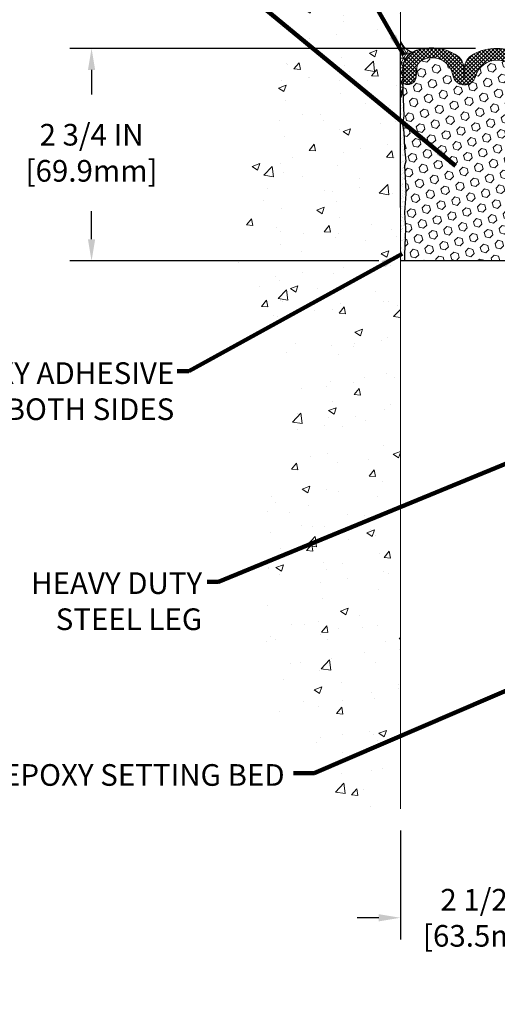
# Model space of a CAD drawing. Units: inches. Extents: x 34.4 to 83.8, y -2.8 to 37.2.
# Drawn here: x 51 to 57.1, y 11.4 to 24.1 of the extents above; entities that cross this region are included whole.
import ezdxf

# ---------------------------------------------------------------- set-up
doc = ezdxf.new("R2010")
doc.units = ezdxf.units.IN
doc.header["$MEASUREMENT"] = 0
doc.linetypes.add('HIDDEN', pattern=[0.375, 0.25, -0.125])
for name, color, linetype, lineweight in [('CONCRETE - H', 130, 'Continuous', 9), ('CONCRETE - L', 132, 'Continuous', 13), ('CORNER BEAD - H', 50, 'Continuous', 15), ('CORNER BEAD - L', 52, 'Continuous', 25), ('DIMS', 50, 'Continuous', 25), ('EPOXY ADHESIVE - H', 50, 'Continuous', 15), ('EPOXY ADHESIVE - L', 52, 'Continuous', 25), ('FOAM INSERT - H', 150, 'Continuous', 9), ('FOAM INSERT - L', 152, 'Continuous', 25), ('MIG RETAINER - L', 7, 'Continuous', 30), ('SCREW - L', 1, 'Continuous', 25), ('SILICONE BELLOWS - H', 20, 'Continuous', 13), ('SILICONE BELLOWS - L', 22, 'Continuous', 13), ('TEXT - 4', 241, 'Continuous', 25)]:
    doc.layers.add(name, color=color, linetype=linetype, lineweight=lineweight)
doc.styles.add('ROMANS', font='romans', dxfattribs={"width": 0.9})
doc.styles.get("Standard").update_dxf_attribs({"font": 'arial.ttf'})
doc.dimstyles.get("Standard").update_dxf_attribs({"dimtxt": 0.18, "dimasz": 0.18, "dimexe": 0.18, "dimexo": 0.0625, "dimgap": 0.09, "dimtad": 0, "dimtih": 1, "dimtoh": 1, "dimdec": 4, "dimzin": 0, "dimdsep": 46, "dimtxsty": 'Standard', "dimcen": 0.09, "dimadec": 0, "dimazin": 0, "dimtfac": 1, "dimtdec": 4, "dimtofl": 0, "dimtmove": 0, "dimatfit": 3, "dimfxl": 1, "dimtolj": 1, "dimtzin": 0, "dimarcsym": 0})
doc.dimstyles.new('STANDARD$0', dxfattribs={"dimtxt": 0.18, "dimasz": 0.18, "dimexe": 0.18, "dimexo": 0.0625, "dimgap": 0.09, "dimtad": 0, "dimtih": 1, "dimtoh": 1, "dimdec": 4, "dimzin": 0, "dimdsep": 46, "dimtxsty": 'ROMANS', "dimcen": 0.09, "dimadec": 0, "dimazin": 0, "dimtfac": 1, "dimtdec": 4, "dimtofl": 0, "dimtmove": 0, "dimatfit": 3, "dimfxl": 1, "dimtolj": 1, "dimtzin": 0, "dimarcsym": 0})

# ---------------------------------------------------------------- blocks, each defined once
blk = doc.blocks.new('*D7')
at = {"layer": 'DEFPOINTS', "color": 0, "transparency": 16777216}
for p in [(55.88462398732852, 13.89123982679818), (58.38499940665366, 13.89123982679403), (58.38499940665366, 12.48289613404914)]:
    blk.add_point(p, dxfattribs=at)
at = {"layer": 'DIMS', "color": 0, "lineweight": -2, "transparency": 16777216}
for p, q in [((55.88462398732852, 13.61123982679818), (55.88462398732852, 12.20289613404914)), ((58.38499940665366, 13.61123982679404), (58.38499940665366, 12.20289613404914)), ((55.60462398732852, 12.48289613404914), (55.32462398732852, 12.48289613404914)), ((58.66499940665366, 12.48289613404914), (58.94499940665366, 12.48289613404914))]:
    blk.add_line(p, q, dxfattribs=at)
at = {"layer": 'DIMS', "color": 0, "transparency": 16777216}
for points in [[(55.60462398732852, 12.52956280071581), (55.60462398732852, 12.43622946738247), (55.88462398732852, 12.48289613404914)], [(58.66499940665366, 12.52956280071581), (58.66499940665366, 12.43622946738247), (58.38499940665366, 12.48289613404914)]]:
    blk.add_solid(points, dxfattribs=at)
at = {"layer": 'DIMS', "color": 0, "transparency": 16777216, "insert": (57.0315185474644, 12.48289613404914), "char_height": 0.28, "attachment_point": 5, "style": 'ROMANS'}
blk.add_mtext('\\A1; 2 1/2 IN \\P [63.5mm]', dxfattribs=at)
blk = doc.blocks.new('*D8')
at = {"layer": 'DEFPOINTS', "color": 0, "transparency": 16777216}
for p in [(57.13485377406822, 23.72771884840635), (51.88918684405341, 20.9777188484063), (55.88462398733128, 20.9777188484063)]:
    blk.add_point(p, dxfattribs=at)
at = {"layer": 'DIMS', "color": 0, "lineweight": -2, "transparency": 16777216}
for p, q in [((56.85485377406822, 23.72771884840635), (51.6091868440534, 23.72771884840636)), ((51.88918684405341, 23.44771884840636), (51.88918684405341, 23.13013378152793)), ((51.88918684405341, 21.2577188484063), (51.88918684405341, 21.62346711486126)), ((55.60462398733128, 20.9777188484063), (51.6091868440534, 20.9777188484063))]:
    blk.add_line(p, q, dxfattribs=at)
at = {"layer": 'DIMS', "color": 0, "transparency": 16777216}
for points in [[(51.84252017738674, 23.44771884840636), (51.93585351072007, 23.44771884840636), (51.88918684405341, 23.72771884840636)], [(51.84252017738674, 21.2577188484063), (51.93585351072007, 21.2577188484063), (51.88918684405341, 20.9777188484063)]]:
    blk.add_solid(points, dxfattribs=at)
at = {"layer": 'DIMS', "color": 0, "transparency": 16777216, "insert": (51.8891868440534, 22.3768004481946), "char_height": 0.28, "attachment_point": 5, "style": 'ROMANS'}
blk.add_mtext('\\A1;2 3/4 IN\\P [69.9mm]', dxfattribs=at)

msp = doc.modelspace()

# ---------------------------------------------------------------- hatches: boundary and pattern name
at = {"layer": 'CONCRETE - H'}
h = msp.add_hatch(dxfattribs=at)
h.set_pattern_fill('AR-CONC', color=256, scale=0.14)
h.set_pattern_definition([(49.99999999999999, (534.0597733548088, 133.8084094581573), (1.004164255641055, -0.08785298897563316), [0.105, -1.155]), (355, (534.0597733548088, 133.8084094581573), (-0.1942518670582, 1.053068987180017), [0.084, -0.924]), (100.45144446, (534.1434537082089, 133.8010883765572), (0.8099123854179568, 0.9652159873560813), [0.08923626879999984, -0.9815989567999988]), (46.18420000000002, (534.0597733548088, 134.0884094581572), (1.494137862940201, -0.2317269931103072), [0.1574999999999997, -1.732499999999997]), (96.63563549, (534.1842847978089, 134.0690988283573), (1.30852672394392, 1.363766041084371), [0.1338544788, -1.472399264]), (351.1841639899999, (534.0597733548088, 134.0884094581572), (1.308526723076682, 1.363766040377986), [0.126, -1.3860000014]), (21, (534.1997733548088, 134.0184094581572), (0.8356698729658464, -0.5636664469314744), [0.105, -1.155]), (326.0000000000001, (534.1997733548088, 134.0184094581572), (0.3406414646902144, 1.015210063065594), [0.084, -0.924]), (71.45144474, (534.2694125104089, 133.9714372545573), (1.17631132742196, 0.4515436139288954), [0.08923626600000002, -0.9815989568000001]), (37.50000000000001, (534.0597733548088, 133.8084094581573), (0.01702379744420694, 0.4660513953638361), [0, -0.9128000000000001, 0, -0.9380000000000002, 0, -0.9275000000000001]), (7.499999999999999, (534.0597733548088, 133.8084094581573), (0.3682973524190081, 0.5521763966353044), [0, -0.5348, 0, -0.8918000000000001, 0, -0.3535]), (327.5, (533.7475733548089, 133.8084094581573), (0.7473514106413727, -0.03157682042813166), [0, -0.35, 0, -1.092, 0, -1.449]), (317.5, (533.6075733548089, 133.8084094581573), (0.8164606370793408, 0.1401469752652448), [0, -0.4550000000000001, 0, -0.7252000000000001, 0, -1.029])])
edge = h.paths.add_edge_path()
edge.add_spline(control_points=[(55.88462398733378, 27.40887864898978), (55.13673185839895, 27.44546177180409), (53.74438575228334, 25.48679373184477), (54.64730986332564, 23.42189330952441), (53.69266406606379, 21.84723937124419), (53.77759901166016, 20.55658889944543), (54.74534245126765, 19.33579333379292), (54.0787314271752, 17.84285358372573), (54.02914716448088, 16.08096369639627), (54.35961795005543, 14.46811619673683), (55.38887244438856, 13.8068372266096), (55.88462398732859, 13.89123982669769)], knot_values=[0, 0, 0, 0, 2.399142076436503, 4.944185380073632, 6.326140357695597, 7.594896707181316, 8.578430023717344, 10.72794906210743, 11.79390065532675, 13.98405235571226, 15.20905394384007, 15.20905394384007, 15.20905394384007, 15.20905394384007], degree=3, periodic=0)
edge.add_line((55.88462398732852, 13.89123982669769), (55.88481762906602, 17.47380857778971))
edge.add_line((55.88481762906602, 17.47380857778971), (55.88483585891302, 20.71393783531595))
edge.add_arc((55.86122911981008, 20.71308755013057), 0.02362204724343324, 0.11460547330477766, 2.0628304774053845, ccw=False)
edge.add_line((55.88485111979796, 20.71313479993016), (55.88462398733378, 27.40887864898978))
at = {"layer": 'CORNER BEAD - H'}
h = msp.add_hatch(dxfattribs=at)
h.set_pattern_fill('NET3', color=256, scale=0.4999999999999999, style=0)
h.set_pattern_definition([(0, (44.66886521563063, 10.85151922085326), (0, 0.06249999999999999), []), (59.99999999999999, (44.66886521563063, 10.85151922085326), (-0.05412658773652741, 0.03125), []), (120, (44.66886521563063, 10.85151922085326), (-0.05412658773652741, -0.03124999999999998), [])])
edge = h.paths.add_edge_path()
edge.add_line((55.91579920716782, 23.18557533633292), (55.91578760332069, 23.47445215414801))
edge.add_arc((56.1479737173786, 23.47052333780225), 0.2322193513882802, 117.56105527862181, 179.0305918346998, ccw=False)
edge.add_arc((56.14742711088236, 23.95702794199364), 0.3003085056389026, 208.9419452089582, 249.1473043295899, ccw=False)
edge.add_line((55.88462398733238, 23.81170169931379), (55.88462398733209, 23.08775008700944))
edge.add_arc((55.61091937777227, 23.22885515279812), 0.3079364429318582, 332.7271846748059, 351.9204486475812)
at = {"layer": 'EPOXY ADHESIVE - H'}
h = msp.add_hatch(dxfattribs=at)
h.set_pattern_fill('AR-SAND', color=256, scale=0.03937007874015701, style=0)
h.set_pattern_definition([(142.5, (47.42327743765853, -3.640781101745532), (0.002480053468882181, 0.07585920350445416), [0, -0.05984251968503865, 0, -0.06692913385826692, 0, -0.06397637795275514]), (172.5, (47.42327743765853, -3.640781101745532), (-0.06967624823888606, 0.1111081128043191), [0, -0.03228346456692874, 0, -0.05393700787401511, 0, -0.02066929133858243]), (212.5, (47.47170263450906, -3.640781101745532), (-0.1226040103051755, 0.0002227973833450563), [0, -0.01968503937007825, 0, -0.07086614173228162, 0, -0.09251968503936797]), (222.5, (47.47170263450906, -3.640781101745532), (-0.118351441124892, 0.03455415609977317), [0, -0.00984251968503913, 0, -0.04645669291338478, 0, -0.05314960629921148])])
h.paths.add_polyline_path([(55.69900773029894, 20.17298437539931), (55.69864862260565, 20.17298437606449), (55.69868352568281, 20.17190452835341)])
h.paths.add_polyline_path([(55.88462237832235, 21.05358591624979), (55.88462398733128, 20.9777188484063), (55.93668352568353, 20.9777188484063), (55.93668352568355, 21.05804739010584), (55.9495029689804, 21.39753478508548), (55.93668352568355, 21.60250994130313), (55.95591451416274, 21.84591557892183), (55.9495029689804, 21.98870802909998), (55.93668352568355, 22.20649260526982), (55.95591451416274, 22.27054636966288), (55.93668352568355, 22.43068189141643), (55.9302719805012, 22.64206175761039), (55.91356841000314, 22.74100486302852), (55.93054551058574, 22.85438800134482), (55.93163759382949, 23.11432712922071), (55.88462514164101, 23.11432712922048), (55.88462514164101, 21.7127523260712), (55.88461846071985, 21.46275282606204)])
at = {"layer": 'FOAM INSERT - H'}
h = msp.add_hatch(dxfattribs=at)
h.set_pattern_fill('HEX', color=256, scale=0.4583333333333333, angle=45, style=0)
h.set_pattern_definition([(45, (122.4340401991973, 277.9459908742623), (-0.07016767492347645, 0.07016767492347645), [0.05729166666666666, -0.1145833333333333]), (165, (122.4340401991973, 277.9459908742623), (-0.02568315154648073, -0.09585082646995713), [0.05729166666666666, -0.1145833333333333]), (105, (122.4745515252028, 277.9865022002678), (-0.09585082646995716, -0.02568315154648067), [0.05729166666666666, -0.1145833333333333])])
edge = h.paths.add_edge_path()
edge.add_line((55.95591451416274, 21.84591557892183), (55.93668352568355, 21.60250994130313))
edge.add_line((55.93668352568355, 21.60250994130313), (55.9495029689804, 21.39753478508548))
edge.add_line((55.9495029689804, 21.39753478508548), (55.93668352568355, 21.05804739010584))
edge.add_line((55.93668352568355, 21.05804739010584), (55.93668352568355, 20.9777188484063))
edge.add_line((55.93668352568355, 20.9777188484063), (58.3324825874044, 20.9777188484063))
edge.add_line((58.3324825874044, 20.9777188484063), (58.33294217689591, 21.05268102499274))
edge.add_line((58.33294217689591, 21.05268102499274), (58.32012273359906, 21.39216841997238))
edge.add_line((58.32012273359906, 21.39216841997238), (58.33294217689591, 21.59714357619002))
edge.add_line((58.33294217689591, 21.59714357619002), (58.31371118841672, 21.84054921380873))
edge.add_line((58.31371118841672, 21.84054921380873), (58.32012273359906, 21.98334166398688))
edge.add_line((58.32012273359906, 21.98334166398688), (58.33294217689591, 22.20112624015671))
edge.add_line((58.33294217689591, 22.20112624015671), (58.31371118841672, 22.26518000454978))
edge.add_line((58.31371118841672, 22.26518000454978), (58.33294217689591, 22.42531552630332))
edge.add_line((58.33294217689591, 22.42531552630332), (58.33935372207826, 22.63669539249729))
edge.add_line((58.33935372207826, 22.63669539249729), (58.35605729257632, 22.73563849791542))
edge.add_line((58.35605729257632, 22.73563849791542), (58.33908019199372, 22.84902163623171))
edge.add_line((58.33908019199372, 22.84902163623171), (58.35342639661229, 23.14949283148489))
edge.add_line((58.35342639661229, 23.14949283148489), (58.35344852532828, 23.47445225328242))
edge.add_line((58.35344852532828, 23.47445225328242), (58.35340764639244, 23.3100459474923))
edge.add_arc((58.30345431919227, 23.31001031077589), 0.049953339911791, -77.14718533597761, 0.04087481682881844, ccw=False)
edge.add_arc((58.29019871545057, 23.36794659121692), 0.1093866894680097, 184.1951275929625, 282.8715205631907, ccw=False)
edge.add_line((58.18110510554695, 23.35994458453256), (58.17293511730779, 23.47126376742703))
edge.add_arc((58.0482704029569, 23.46211431435709), 0.1250000139826664, 4.19755373672732, 60.25694757799252)
edge.add_arc((57.97500931094319, 23.33389786026576), 0.2726707514454058, 60.25695200196979, 170.3462112537128)
edge.add_arc((57.55832398240553, 23.40477734325542), 0.1499999999999908, 195.7548424709167, 350.3462112536982, ccw=False)
edge.add_arc((57.13485377407218, 23.28530775443015), 0.2899999999999781, 15.75484247099499, 164.2421097859675)
edge.add_arc((56.71138992130165, 23.40479986880068), 0.1500000000000218, 189.6731019927513, 344.24210978618373, ccw=False)
edge.add_arc((56.29447483415019, 23.3337366948703), 0.272928084410996, 9.673101992989041, 119.7964735088388)
edge.add_arc((56.22096635422973, 23.46210808865594), 0.1250000229666441, 119.796480769762, 175.8048697765085)
edge.add_line((56.09630124402426, 23.47125226927123), (56.08813682786976, 23.35994448549131))
edge.add_arc((55.97904321797951, 23.36794649218659), 0.109386689455517, 257.1344586492714, 355.80487240082374, ccw=False)
edge.add_arc((55.96585290385584, 23.31010309290137), 0.05005843048084992, 180.0712241266579, 257.1110425960537, ccw=False)
edge.add_line((55.91579451205232, 23.31004086550688), (55.91578760332069, 23.4744521542239))
edge.add_line((55.91578760332069, 23.4744521542239), (55.91579920716759, 23.18557533633286))
edge.add_line((55.91579920716759, 23.18557533633286), (55.93054551058574, 22.85438800134482))
edge.add_line((55.93054551058574, 22.85438800134482), (55.91356841000314, 22.74100486302852))
edge.add_line((55.91356841000314, 22.74100486302852), (55.9302719805012, 22.64206175761039))
edge.add_line((55.9302719805012, 22.64206175761039), (55.93668352568355, 22.43068189141643))
edge.add_line((55.93668352568355, 22.43068189141643), (55.95591451416274, 22.27054636966288))
edge.add_line((55.95591451416274, 22.27054636966288), (55.93668352568355, 22.20649260526982))
edge.add_line((55.93668352568355, 22.20649260526982), (55.9495029689804, 21.98870802909998))
edge.add_line((55.9495029689804, 21.98870802909998), (55.95591451416274, 21.84591557892183))
at = {"layer": 'SILICONE BELLOWS - H'}
h = msp.add_hatch(dxfattribs=at)
h.set_pattern_fill('ANSI37', color=256, scale=0.28, style=0)
h.set_pattern_definition([(45, (90.26984605027536, 330.6141425191891), (-0.02474873734152916, 0.02474873734152917), []), (135, (90.26984605027536, 330.6141425191891), (-0.02474873734152917, -0.02474873734152916), [])])
edge = h.paths.add_edge_path()
edge.add_arc((57.55832398240554, 23.40477734325536), 0.1499999999999844, 195.7548424708951, 350.3462112536968)
edge.add_arc((57.97500931094325, 23.33389786026559), 0.2726707514454976, 60.25695200199789, 170.3462112536917, ccw=False)
edge.add_arc((58.04827040295694, 23.46211431435727), 0.1250000139824776, 4.197553736650775, 60.25694757797072, ccw=False)
edge.add_line((58.17293511730779, 23.47126376742703), (58.18110510554695, 23.35994458453256))
edge.add_arc((58.2901987154506, 23.36794659121692), 0.1093866894680835, 184.1951275929615, 282.8715205631714)
edge.add_arc((58.30342798606964, 23.31005219574631), 0.05000003584944732, 282.8715574076977, 359.9928400333677)
edge.add_line((58.35342802152874, 23.31004594749224), (58.35344852532828, 23.47445225328242))
edge.add_arc((58.13482405301019, 23.47450266006631), 0.2186244781290611, 359.9867896951626, 405.7515038242551)
edge.add_arc((58.0620411498314, 23.39982253173962), 0.3229052150731747, 45.74685654750839, 77.73984281354613)
edge.add_arc((57.98313090174528, 23.11899584450616), 0.6143325284003167, 76.10964962439017, 120.6738442914853)
edge.add_arc((57.78196202668684, 23.45815543521489), 0.2199999983422191, 120.6738439832443, 179.0000001126465)
edge.add_line((57.56199553540191, 23.4619949641697), (57.56003078824185, 23.34943467476346))
edge.add_line((57.56003078824185, 23.34943467476346), (57.55807873630633, 23.46126765523108))
edge.add_arc((57.3381122433718, 23.45742812581516), 0.2200000000001208, 0.999999999927787, 62.20566586567413)
edge.add_arc((57.13485377407412, 23.0718217299996), 0.6558971184066875, 62.20566511852483, 117.7943348825057)
edge.add_arc((56.93159530476871, 23.45742812581152), 0.2199999999998395, 117.7943341351754, 179.000000000308)
edge.add_line((56.7116288118344, 23.46126765522654), (56.70967675989968, 23.34943467476255))
edge.add_line((56.70967675989968, 23.34943467476255), (56.70771205472951, 23.46199255859351))
edge.add_arc((56.48774555757845, 23.45815302800251), 0.2200000042365175, 1.000000286745133, 59.33914016992207)
edge.add_arc((56.28633750147557, 23.11841472464361), 0.61495230494185, 59.33914095824108, 103.8983553958524)
edge.add_arc((56.20719506351585, 23.39982243269473), 0.3229052150713832, 102.2601571857982, 134.2531434521738)
edge.add_arc((56.13441261387172, 23.47450225152311), 0.2186250162909771, 134.248524719488, 180.0131291646467)
edge.add_line((55.91578760332069, 23.4744521542239), (55.91581995423562, 23.31004086550688))
edge.add_arc((55.96581998908366, 23.31005071645318), 0.05000003581845058, 180.0112883449289, 257.1344218363853)
edge.add_arc((55.97904321797952, 23.36794649218659), 0.1093866894555253, 257.1344586492642, 355.8048724008231)
edge.add_line((56.08813682786976, 23.35994448549131), (56.09630124402426, 23.47125226927123))
edge.add_arc((56.22096635422972, 23.46210808865594), 0.125000022966652, 119.7964807697563, 175.804869776508, ccw=False)
edge.add_arc((56.29447483415024, 23.33373669487041), 0.2729280844109217, 9.673101992967304, 119.7964735088598, ccw=False)
edge.add_arc((56.71138992130167, 23.40479986880068), 0.1500000000000445, 189.6731019927498, 344.24210978618)
edge.add_arc((57.13485377407218, 23.28530775443009), 0.2900000000000098, 15.754842471006214, 164.2421097859579, ccw=False)

# ---------------------------------------------------------------- linework, layer by layer
at = {"layer": 'CONCRETE - L'}
msp.add_line((55.88462398733378, 27.40887864898978), (55.88462398732852, 13.89123982679818), dxfattribs=at)
at = {"layer": 'CORNER BEAD - L'}
msp.add_lwpolyline([(55.88462398733238, 23.81170169931356, 0.1772510343704874), (56.04052731816888, 23.67639003850074, 0.2748335430759566), (55.91578760332069, 23.47445215414807), (55.91579920716759, 23.18557533633286, -0.08394068798685282), (55.88462514164146, 23.0877523260712), (55.88462398735172, 23.7555859162491)], format="xyb", dxfattribs=at)
at = {"layer": 'EPOXY ADHESIVE - L'}
msp.add_lwpolyline([(55.88462398733154, 21.66955816439365), (55.88462514164101, 21.7127523260712), (55.88462514164146, 23.0877523260712, 0.08394068798479991), (55.91579920716759, 23.18557533633286), (55.93054551058574, 22.85438800134482), (55.91356841000314, 22.74100486302852), (55.9302719805012, 22.64206175761039), (55.93668352568355, 22.43068189141643), (55.95591451416274, 22.27054636966288), (55.93668352568355, 22.20649260526982), (55.9495029689804, 21.98870802909998), (55.95591451416274, 21.84591557892183), (55.93668352568355, 21.60250994130313), (55.9495029689804, 21.39753478508548), (55.93668352568355, 21.05804739010584), (55.93668352568355, 20.9777188484063)], format="xyb", dxfattribs=at)
at = {"layer": 'FOAM INSERT - L'}
msp.add_line((58.62299940664671, 20.9777188484063), (55.88462398733128, 20.9777188484063), dxfattribs=at)
at = {"layer": 'MIG RETAINER - L'}
msp.add_line((55.8846239873499, 22.28997050768173), (55.8846239873499, 22.28997050768173), dxfattribs=at)
at = {"layer": 'SCREW - L', "linetype": 'HIDDEN', "ltscale": 0.025}
msp.add_line((55.8846239873499, 21.75470282338431), (55.8846239873499, 22.19646900911555), dxfattribs=at)
at = {"layer": 'SILICONE BELLOWS - L'}
msp.add_lwpolyline([(57.4406980593653, 23.65204608582148, 0.2474225160500243), (56.82900948877247, 23.65204608581602, 0.273595615457335), (56.7116288118344, 23.46126765522654), (56.70967675989968, 23.34943467476255), (56.70771205472951, 23.46199255859351, 0.2601969388179645), (56.59993575046505, 23.64739721545406, 0.1969137425460785), (56.13862584764874, 23.71536330256053, 0.1405096271846588), (55.98186219552642, 23.63110770357029, 0.2023829007795188), (55.91578760332069, 23.4744521542239), (55.91579451205232, 23.31004086550688, 0.3494105740669665), (55.95468675789786, 23.26130592447275, 0.4592637442212795), (56.08813682786976, 23.35994448549131), (56.09630124402426, 23.47125226927123, -0.2493668826095654), (56.15885126030886, 23.57058260570425, -0.5212514287861698), (56.56352255240878, 23.37959587672189, 0.7994976019813793), (56.85575259838262, 23.36406392072017, -0.7568928042128444), (57.41395913865549, 23.36404907433784, 0.7996575479384409)], format="xyb", dxfattribs=at)

# ---------------------------------------------------------------- texts
at = {"layer": 'TEXT - 4', "insert": (52.95947350928768, 19.66700014939777), "char_height": 0.28, "attachment_point": 3, "style": 'ROMANS'}
msp.add_mtext('EPOXY ADHESIVE\\PBOTH SIDES', dxfattribs=at)
at = {"layer": 'TEXT - 4', "char_height": 0.28, "attachment_point": 3, "style": 'ROMANS'}
for s, width, insert in [('HEAVY DUTY\\PSTEEL LEG', 5.754552199328209, (53.32077356777913, 16.95102735111838)), ('EPOXY SETTING BED', 3.973088021336366, (54.38737494574823, 14.4699650175509))]:
    msp.add_mtext_dynamic_manual_height_columns(s, width=width, gutter_width=90, heights=[0], dxfattribs=dict(at, insert=insert))

# ---------------------------------------------------------------- dimensions: what is measured, and where the dimension line sits
at = {"layer": 'DIMS'}
dim = msp.add_linear_dim(base=(51.88918684405341, 20.9777188484063), p1=(57.13485377406822, 23.72771884840635), p2=(55.88462398733128, 20.9777188484063), angle=90, text='<>\\P[]', dimstyle='STANDARD$0', override={"dimtxt": 0.28, "dimasz": 0.28, "dimexe": 0.28, "dimexo": 0.28, "dimgap": 0.28, "dimlunit": 5, "dimpost": ' IN', "dimfrac": 2}, dxfattribs=at)
dim.commit()
dim.dimension.update_dxf_attribs({"geometry": '*D8', "text_midpoint": (51.8891868440534, 22.3768004481946), "dimtype": 160})
dim = msp.add_linear_dim(base=(58.38499940665366, 12.48289613404914), p1=(55.88462398732852, 13.89123982679818), p2=(58.38499940665366, 13.89123982679403), text=' <> \\P[]', dimstyle='STANDARD$0', override={"dimtxt": 0.28, "dimasz": 0.28, "dimexe": 0.28, "dimexo": 0.28, "dimgap": 0.28, "dimlunit": 5, "dimpost": ' IN', "dimfrac": 2}, dxfattribs=at)
dim.commit()
dim.dimension.update_dxf_attribs({"geometry": '*D7', "text_midpoint": (57.0315185474644, 12.48289613404914), "dimtype": 160})

# ---------------------------------------------------------------- leaders
at = {"layer": 'TEXT - 4'}
for points in [[(55.92750557023311, 23.64152334901161), (52.80724040906514, 29.05965068478122), (52.40090568079475, 29.05965068478122)], [(56.59702209569821, 22.20966766795422), (52.00904841323143, 25.99740621761387), (51.78075684702145, 25.99784697644034)], [(55.90751804256286, 21.07202627775375), (53.1462201005746, 19.55048610138367), (52.99887728920621, 19.55048610138367)], [(58.69621002407158, 18.94961787287325), (53.53037619759274, 16.82699696383376), (53.38303338622458, 16.82699696383376)], [(58.79469417023421, 16.08188477383452), (54.76854139723852, 14.35468998042772), (54.50056445769312, 14.35468998042772)]]:
    msp.add_leader(points, dimstyle='Standard', override={"dimtxt": 0.7, "dimasz": 0.28, "dimexe": 0.5, "dimexo": 0.5, "dimtih": 0, "dimtoh": 0, "dimdle": 0.05, "dimclrd": 256, "dimclre": 256, "dimclrt": 256, "dimtfac": 0.3, "dimlwd": 65535, "dimlwe": 65535}, dxfattribs=at)

doc.saveas('drawing.dxf')
